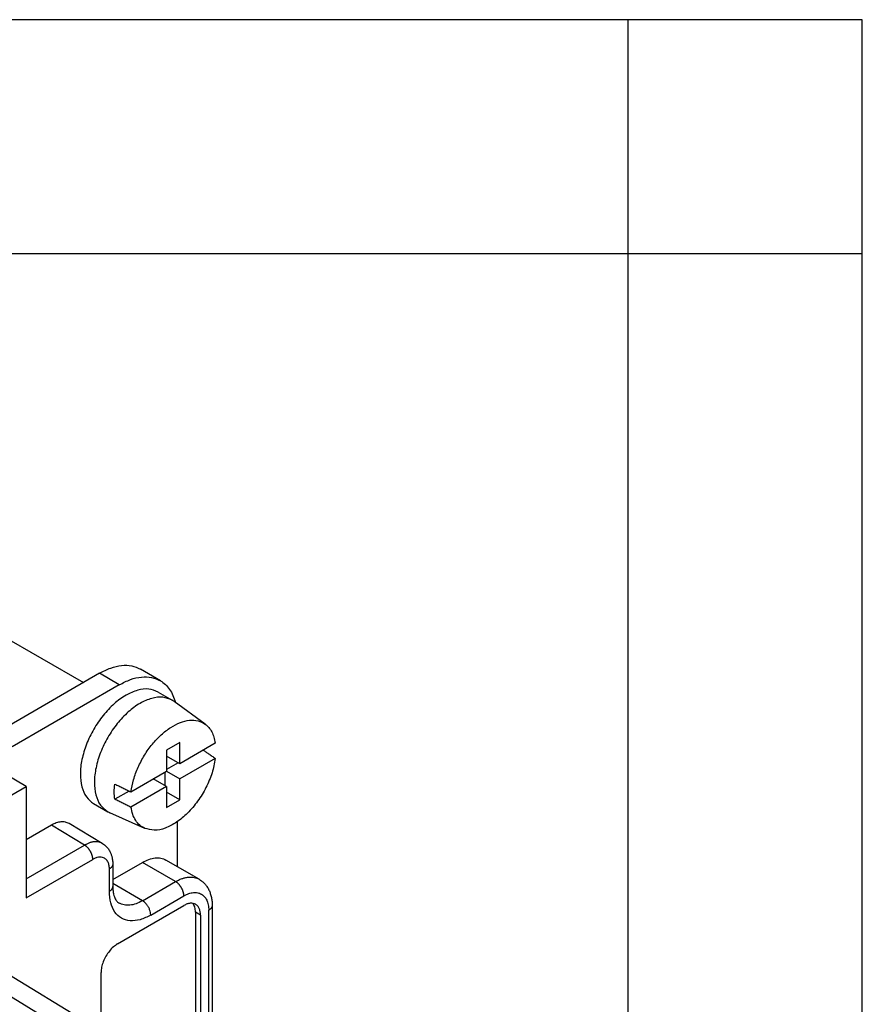
# Model space of a CAD drawing. Units: millimetres. Extents: x -210 to 0, y 0 to 297.
# Drawn here: x -18 to 0, y 276 to 297 of the extents above; entities that cross this region are included whole.
import ezdxf

# ---------------------------------------------------------------- set-up
doc = ezdxf.new("R2010")
doc.units = ezdxf.units.MM
doc.layers.add('1', color=7, linetype='Continuous')

# ---------------------------------------------------------------- blocks, each defined once
blk = doc.blocks.new('_formato_A4')
at = {"layer": '1', "color": 7, "linetype": 'Continuous'}
for p, q in [((0, 297), (-210, 297)), ((-5, 292), (-5, 297)), ((0, 292), (0, 297)), ((0, 0), (0, 297)), ((-5, 292), (-94.5, 292)), ((-5, 5), (-5, 292)), ((0, 292), (-5, 292)), ((0, 5), (0, 292))]:
    blk.add_line(p, q, dxfattribs=at)
blk = doc.blocks.new('A4_new')
at = {"layer": '1'}
blk.add_blockref('_formato_A4', (0, 0), dxfattribs=at)

msp = doc.modelspace()

# ---------------------------------------------------------------- linework, layer by layer
at = {"color": 2, "linetype": 'Continuous'}
for p, q in [((-18.397, 283.879), (-16.623, 282.852)), ((-17.842, 280.632), (-22.574, 283.419)), ((-14.98, 282.892), (-15.404, 283.138)), ((-16.28, 283.05), (-18.201, 281.939)), ((-15.856, 282.805), (-16.28, 283.05)), ((-15.856, 282.805), (-18.145, 281.48)), ((-15.026, 282.65), (-14.726, 282.476)), ((-14.024, 281.966), (-14.684, 282.449)), ((-14.566, 281.57), (-14.849, 281.406)), ((-14.849, 281.406), (-14.849, 280.958)), ((-14.566, 281.121), (-14.566, 281.57)), ((-13.808, 281.56), (-14.566, 281.121)), ((-14.566, 281.121), (-14.849, 281.285)), ((-13.808, 281.234), (-14.566, 280.795)), ((-14.602, 281.142), (-14.849, 281)), ((-15.607, 280.519), (-14.849, 280.958)), ((-14.849, 280.631), (-15.13, 280.795)), ((-14.884, 280.937), (-14.884, 280.652)), ((-14.849, 280.959), (-14.566, 280.795)), ((-14.566, 280.347), (-14.566, 280.795)), ((-21.84, 278.319), (-17.842, 280.632)), ((-17.842, 280.632), (-17.842, 278.256)), ((-14.849, 280.631), (-15.607, 280.193)), ((-14.849, 280.631), (-14.849, 280.183)), ((-15.646, 280.538), (-15.953, 280.361)), ((-14.566, 280.347), (-14.849, 280.51)), ((-14.849, 280.183), (-14.566, 280.347)), ((-16.404, 280.27), (-16.103, 280.096)), ((-15.311, 279.741), (-16.059, 280.073)), ((-17.306, 279.808), (-17.842, 279.498)), ((-16.596, 279.383), (-17.306, 279.808)), ((-16.218, 279.419), (-16.927, 279.844)), ((-14.619, 279.883), (-14.619, 278.924)), ((-17.842, 278.661), (-16.596, 279.383)), ((-17.842, 278.256), (-16.422, 279.078)), ((-16.068, 278.397), (-16.068, 278.875)), ((-15.995, 278.647), (-15.361, 279.014)), ((-15.995, 278.978), (-15.995, 278.499)), ((-14.654, 278.605), (-15.361, 279.014)), ((-14.153, 278.655), (-14.86, 279.064)), ((-15.361, 278.195), (-15.995, 278.562)), ((-15.361, 278.195), (-14.654, 278.605)), ((-15.184, 277.889), (-14.477, 278.298)), ((-15.892, 277.276), (-14.477, 278.095)), ((-13.874, 278.096), (-13.874, 274.019)), ((-14.23, 277.953), (-14.23, 274.084)), ((-14.124, 277.891), (-14.23, 277.953)), ((-14.124, 277.891), (-14.124, 274.02)), ((-13.947, 273.916), (-13.947, 277.994)), ((-19.5, 277.406), (-15.275, 274.831)), ((-20.134, 277.349), (-15.91, 274.774)), ((-16.245, 275.423), (-16.245, 276.664))]:
    msp.add_line(p, q, dxfattribs=at)
for points, knots in [([(-16.28, 283.05), (-16.201, 283.092), (-16.051, 283.17), (-15.816, 283.224), (-15.593, 283.223), (-15.465, 283.166), (-15.404, 283.138)], [0, 0, 0, 0, 0.266846, 0.5054497, 0.719922, 0.9201194, 0.9201194, 0.9201194, 0.9201194]), ([(-15.856, 282.805), (-15.777, 282.846), (-15.627, 282.924), (-15.391, 282.978), (-15.168, 282.977), (-15.041, 282.92), (-14.98, 282.892)], [0, 0, 0, 0, 0.266846, 0.5054497, 0.719922, 0.9201194, 0.9201194, 0.9201194, 0.9201194]), ([(-14.98, 282.892), (-14.942, 282.867), (-14.867, 282.816), (-14.777, 282.708), (-14.704, 282.578), (-14.674, 282.481), (-14.659, 282.43)], [0, 0, 0, 0, 0.1339856, 0.2724936, 0.4193381, 0.577209, 0.577209, 0.577209, 0.577209]), ([(-15.026, 282.65), (-15.092, 282.676), (-15.232, 282.733), (-15.478, 282.696), (-15.729, 282.585), (-15.979, 282.399), (-16.21, 282.153), (-16.409, 281.861), (-16.562, 281.544), (-16.661, 281.22), (-16.698, 280.912), (-16.669, 280.639), (-16.578, 280.407), (-16.46, 280.314), (-16.404, 280.27)], [0, 0, 0, 0, 0.210492, 0.445941, 0.719277, 1.03068, 1.371632, 1.728532, 2.085432, 2.426384, 2.737787, 3.011124, 3.246572, 3.457064, 3.457064, 3.457064, 3.457064]), ([(-14.726, 282.476), (-14.792, 282.502), (-14.932, 282.559), (-15.178, 282.522), (-15.429, 282.411), (-15.678, 282.225), (-15.909, 281.979), (-16.108, 281.687), (-16.262, 281.37), (-16.36, 281.047), (-16.398, 280.738), (-16.369, 280.465), (-16.278, 280.233), (-16.159, 280.14), (-16.103, 280.096)], [0, 0, 0, 0, 0.210492, 0.445941, 0.719277, 1.03068, 1.371632, 1.728532, 2.085432, 2.426384, 2.737787, 3.011124, 3.246572, 3.457064, 3.457064, 3.457064, 3.457064]), ([(-14.684, 282.449), (-14.691, 282.454), (-14.704, 282.463), (-14.719, 282.472), (-14.726, 282.476)], [0, 0, 0, 0, 0.02454705, 0.04904727, 0.04904727, 0.04904727, 0.04904727]), ([(-15.607, 280.519), (-15.591, 280.606), (-15.559, 280.787), (-15.458, 281.049), (-15.324, 281.304), (-15.158, 281.537), (-14.971, 281.738), (-14.77, 281.896), (-14.565, 282.005), (-14.365, 282.057), (-14.176, 282.051), (-14.073, 281.994), (-14.024, 281.966)], [0, 0, 0, 0, 0.265984, 0.548695, 0.839134, 1.12748, 1.404128, 1.66076, 1.891567, 2.094808, 2.274739, 2.442899, 2.442899, 2.442899, 2.442899]), ([(-14.024, 281.966), (-13.997, 281.943), (-13.941, 281.895), (-13.879, 281.799), (-13.832, 281.686), (-13.816, 281.603), (-13.808, 281.56)], [0, 0, 0, 0, 0.1067494, 0.2191206, 0.3399885, 0.4710729, 0.4710729, 0.4710729, 0.4710729]), ([(-14.065, 281.411), (-14.046, 281.399), (-14.009, 281.373), (-13.947, 281.33), (-13.88, 281.284), (-13.832, 281.25), (-13.808, 281.234)], [0, 0, 0, 0, 0.0680869, 0.1359531, 0.2246047, 0.3122354, 0.3122354, 0.3122354, 0.3122354]), ([(-13.808, 281.234), (-13.827, 281.13), (-13.868, 280.915), (-14, 280.608), (-14.175, 280.318), (-14.387, 280.066), (-14.622, 279.868), (-14.862, 279.741), (-15.101, 279.682), (-15.244, 279.723), (-15.311, 279.741)], [0, 0, 0, 0, 0.316248, 0.653669, 0.996936, 1.329862, 1.637807, 1.910345, 2.144711, 2.350113, 2.350113, 2.350113, 2.350113]), ([(-15.953, 280.361), (-15.958, 280.413), (-15.969, 280.522), (-15.958, 280.63), (-15.953, 280.687)], [0, 0, 0, 0, 0.1572592, 0.3268998, 0.3268998, 0.3268998, 0.3268998]), ([(-15.953, 280.687), (-15.924, 280.673), (-15.866, 280.645), (-15.779, 280.603), (-15.693, 280.561), (-15.635, 280.533), (-15.607, 280.519)], [0, 0, 0, 0, 0.0965401, 0.1924488, 0.289271, 0.3849004, 0.3849004, 0.3849004, 0.3849004]), ([(-15.607, 280.193), (-15.635, 280.207), (-15.693, 280.235), (-15.78, 280.277), (-15.866, 280.319), (-15.924, 280.347), (-15.953, 280.361)], [0, 0, 0, 0, 0.0956517, 0.1924516, 0.2885463, 0.3849004, 0.3849004, 0.3849004, 0.3849004]), ([(-15.311, 279.741), (-15.349, 279.762), (-15.425, 279.804), (-15.513, 279.911), (-15.577, 280.042), (-15.596, 280.141), (-15.607, 280.193)], [0, 0, 0, 0, 0.1278689, 0.2604713, 0.4039888, 0.5622211, 0.5622211, 0.5622211, 0.5622211]), ([(-16.103, 280.096), (-16.096, 280.092), (-16.082, 280.084), (-16.067, 280.077), (-16.059, 280.073)], [0, 0, 0, 0, 0.02450021, 0.04904727, 0.04904727, 0.04904727, 0.04904727]), ([(-16.927, 279.844), (-16.953, 279.856), (-17.008, 279.882), (-17.104, 279.883), (-17.207, 279.86), (-17.271, 279.826), (-17.306, 279.808)], [0, 0, 0, 0, 0.086611, 0.179287, 0.2824597, 0.3979914, 0.3979914, 0.3979914, 0.3979914]), ([(-16.218, 279.419), (-16.218, 279.419), (-16.218, 279.419), (-16.226, 279.424), (-16.241, 279.432), (-16.264, 279.441), (-16.288, 279.448), (-16.313, 279.453), (-16.339, 279.456), (-16.366, 279.456), (-16.394, 279.454), (-16.421, 279.45), (-16.45, 279.444), (-16.478, 279.436), (-16.507, 279.426), (-16.537, 279.413), (-16.561, 279.402), (-16.581, 279.391), (-16.591, 279.386), (-16.596, 279.383)], [0, 0, 0, 0, 0.0009242, 0.0018485, 0.0265114, 0.051294, 0.0763744, 0.1019206, 0.1280884, 0.15502, 0.182234, 0.2102389, 0.2391109, 0.2689112, 0.2996874, 0.331476, 0.3643036, 0.3810944, 0.3981301, 0.3981301, 0.3981301, 0.3981301]), ([(-16.422, 279.078), (-16.422, 279.081), (-16.422, 279.088), (-16.423, 279.097), (-16.423, 279.107), (-16.425, 279.117), (-16.426, 279.127), (-16.429, 279.138), (-16.431, 279.149), (-16.434, 279.16), (-16.437, 279.171), (-16.441, 279.182), (-16.445, 279.194), (-16.45, 279.205), (-16.455, 279.217), (-16.461, 279.228), (-16.466, 279.24), (-16.473, 279.251), (-16.479, 279.262), (-16.486, 279.272), (-16.493, 279.283), (-16.5, 279.293), (-16.508, 279.303), (-16.515, 279.313), (-16.523, 279.322), (-16.531, 279.33), (-16.539, 279.339), (-16.547, 279.346), (-16.556, 279.354), (-16.564, 279.36), (-16.572, 279.367), (-16.58, 279.373), (-16.588, 279.378), (-16.593, 279.381), (-16.596, 279.383)], [0, 0, 0, 0, 0.0091089, 0.0185746, 0.028395, 0.0385647, 0.0490753, 0.0599149, 0.0710682, 0.0825164, 0.0942376, 0.1062064, 0.1183945, 0.1307707, 0.1433014, 0.1559511, 0.1686826, 0.1814575, 0.1942371, 0.2069824, 0.2196549, 0.2322173, 0.2446335, 0.2568697, 0.2688942, 0.2806782, 0.2921956, 0.3034239, 0.3143434, 0.3249383, 0.3351959, 0.3451069, 0.3546653, 0.3638681, 0.3638681, 0.3638681, 0.3638681]), ([(-16.218, 279.419), (-16.216, 279.418), (-16.212, 279.415), (-16.206, 279.412), (-16.201, 279.408), (-16.183, 279.396), (-16.157, 279.376), (-16.127, 279.346), (-16.1, 279.316), (-16.078, 279.284), (-16.059, 279.251), (-16.043, 279.22), (-16.032, 279.191), (-16.022, 279.162), (-16.014, 279.134), (-16.007, 279.104), (-16.002, 279.074), (-15.998, 279.047), (-15.997, 279.026), (-15.996, 279.009), (-15.995, 278.994), (-15.995, 278.983), (-15.995, 278.978)], [0, 0, 0, 0, 0.0074036, 0.0127291, 0.0195542, 0.0283325, 0.0763722, 0.118762, 0.1548783, 0.1971741, 0.2352985, 0.2687028, 0.30076, 0.3285048, 0.3613813, 0.3879935, 0.4221083, 0.4507528, 0.4702604, 0.4862838, 0.5004454, 0.5173877, 0.5173877, 0.5173877, 0.5173877]), ([(-16.068, 278.875), (-16.068, 278.879), (-16.068, 278.887), (-16.069, 278.909), (-16.073, 278.941), (-16.084, 278.994), (-16.111, 279.054), (-16.162, 279.102), (-16.217, 279.124), (-16.273, 279.129), (-16.337, 279.118), (-16.384, 279.099), (-16.412, 279.084), (-16.419, 279.08), (-16.422, 279.078)], [0, 0, 0, 0, 0.0114494, 0.0227331, 0.066379, 0.1074532, 0.1876659, 0.2599981, 0.3097857, 0.3622697, 0.4281504, 0.5016907, 0.5128861, 0.5242438, 0.5242438, 0.5242438, 0.5242438]), ([(-15.361, 279.014), (-15.316, 279.037), (-15.23, 279.082), (-15.096, 279.113), (-14.968, 279.112), (-14.895, 279.08), (-14.86, 279.064)], [0, 0, 0, 0, 0.1524834, 0.2888284, 0.411384, 0.5257825, 0.5257825, 0.5257825, 0.5257825]), ([(-15.995, 278.978), (-15.995, 278.975), (-15.995, 278.97), (-15.996, 278.963), (-15.998, 278.955), (-16, 278.948), (-16.003, 278.941), (-16.007, 278.934), (-16.011, 278.927), (-16.016, 278.92), (-16.021, 278.914), (-16.027, 278.907), (-16.033, 278.901), (-16.039, 278.895), (-16.046, 278.89), (-16.053, 278.885), (-16.061, 278.88), (-16.066, 278.877), (-16.068, 278.875)], [0, 0, 0, 0, 0.0074942, 0.0150179, 0.0225992, 0.0302632, 0.0380313, 0.0459202, 0.0539415, 0.0621017, 0.0704022, 0.07884, 0.0874076, 0.0960943, 0.1048864, 0.1137679, 0.122721, 0.1317271, 0.1317271, 0.1317271, 0.1317271]), ([(-15.995, 278.978), (-15.995, 278.978), (-15.995, 278.978), (-15.995, 278.978), (-15.995, 278.978), (-15.995, 278.978), (-15.995, 278.978)], [0, 0, 0, 0, 0.00000309429, 0.00000618858, 0.00000928286, 0.00001237715, 0.00001237715, 0.00001237715, 0.00001237715]), ([(-14.654, 278.605), (-14.633, 278.616), (-14.589, 278.641), (-14.521, 278.668), (-14.452, 278.689), (-14.384, 278.701), (-14.319, 278.703), (-14.259, 278.696), (-14.204, 278.681), (-14.17, 278.663), (-14.153, 278.655)], [0, 0, 0, 0, 0.0718012, 0.15265, 0.2170095, 0.2892296, 0.3573925, 0.4121116, 0.4700511, 0.5269101, 0.5269101, 0.5269101, 0.5269101]), ([(-14.153, 278.655), (-14.142, 278.648), (-14.119, 278.634), (-14.087, 278.61), (-14.057, 278.583), (-14.022, 278.547), (-13.981, 278.495), (-13.942, 278.427), (-13.911, 278.349), (-13.889, 278.266), (-13.876, 278.18), (-13.874, 278.123), (-13.874, 278.096)], [0, 0, 0, 0, 0.039487, 0.0791391, 0.1213514, 0.159329, 0.2308791, 0.3189085, 0.3931961, 0.4834092, 0.5736832, 0.6543798, 0.6543798, 0.6543798, 0.6543798]), ([(-16.068, 278.397), (-16.058, 278.404), (-16.037, 278.417), (-16.014, 278.442), (-15.998, 278.47), (-15.996, 278.49), (-15.995, 278.499)], [0, 0, 0, 0, 0.0380447, 0.0720962, 0.102742, 0.1313761, 0.1313761, 0.1313761, 0.1313761]), ([(-15.995, 278.499), (-15.995, 278.483), (-15.994, 278.452), (-15.991, 278.409), (-15.985, 278.37), (-15.977, 278.327), (-15.963, 278.281), (-15.944, 278.236), (-15.923, 278.202), (-15.903, 278.177), (-15.883, 278.159), (-15.869, 278.15), (-15.862, 278.145)], [0, 0, 0, 0, 0.050326, 0.0929368, 0.1286434, 0.1676933, 0.2239209, 0.2742561, 0.3132263, 0.3427562, 0.3698342, 0.3936169, 0.3936169, 0.3936169, 0.3936169]), ([(-14.477, 278.298), (-14.477, 278.302), (-14.477, 278.308), (-14.478, 278.317), (-14.479, 278.327), (-14.48, 278.337), (-14.482, 278.348), (-14.484, 278.359), (-14.487, 278.37), (-14.49, 278.381), (-14.493, 278.392), (-14.497, 278.404), (-14.501, 278.415), (-14.506, 278.427), (-14.511, 278.438), (-14.517, 278.45), (-14.523, 278.461), (-14.529, 278.473), (-14.536, 278.484), (-14.543, 278.495), (-14.55, 278.505), (-14.557, 278.515), (-14.565, 278.525), (-14.573, 278.535), (-14.581, 278.544), (-14.589, 278.553), (-14.597, 278.561), (-14.605, 278.569), (-14.614, 278.576), (-14.622, 278.583), (-14.63, 278.589), (-14.638, 278.595), (-14.646, 278.6), (-14.652, 278.603), (-14.654, 278.605)], [0, 0, 0, 0, 0.0091921, 0.0187496, 0.0286705, 0.0389495, 0.0495781, 0.0605439, 0.0718315, 0.0834214, 0.0952908, 0.1074135, 0.11976, 0.132298, 0.1449927, 0.1578071, 0.1707024, 0.1836389, 0.1965763, 0.209474, 0.2222925, 0.2349928, 0.2475381, 0.2598932, 0.2720259, 0.2839065, 0.2955087, 0.3068097, 0.3177898, 0.3284334, 0.3387281, 0.3486651, 0.3582391, 0.3674478, 0.3674478, 0.3674478, 0.3674478]), ([(-15.184, 277.889), (-15.259, 277.852), (-15.398, 277.782), (-15.62, 277.756), (-15.817, 277.812), (-15.966, 277.954), (-16.054, 278.159), (-16.063, 278.314), (-16.068, 278.397)], [0, 0, 0, 0, 0.248743, 0.463005, 0.654451, 0.845719, 1.059546, 1.307778, 1.307778, 1.307778, 1.307778]), ([(-14.477, 278.298), (-14.459, 278.309), (-14.425, 278.327), (-14.374, 278.348), (-14.325, 278.362), (-14.261, 278.373), (-14.184, 278.371), (-14.112, 278.345), (-14.065, 278.312), (-14.035, 278.282), (-14.009, 278.247), (-13.987, 278.207), (-13.969, 278.159), (-13.956, 278.108), (-13.948, 278.051), (-13.948, 278.013), (-13.947, 277.994)], [0, 0, 0, 0, 0.0635565, 0.1142339, 0.1667964, 0.2164705, 0.3082182, 0.3938475, 0.4400524, 0.4797078, 0.5206189, 0.5715417, 0.6167243, 0.6735602, 0.7290408, 0.7875671, 0.7875671, 0.7875671, 0.7875671]), ([(-15.361, 278.195), (-15.407, 278.172), (-15.492, 278.127), (-15.627, 278.096), (-15.754, 278.097), (-15.827, 278.13), (-15.862, 278.145)], [0, 0, 0, 0, 0.1524834, 0.2888284, 0.411384, 0.5257825, 0.5257825, 0.5257825, 0.5257825]), ([(-15.184, 277.889), (-15.186, 277.908), (-15.188, 277.948), (-15.207, 278.006), (-15.235, 278.064), (-15.271, 278.117), (-15.313, 278.163), (-15.346, 278.185), (-15.361, 278.195)], [0, 0, 0, 0, 0.0565738, 0.118535, 0.1834154, 0.2483167, 0.3103379, 0.3670015, 0.3670015, 0.3670015, 0.3670015]), ([(-14.227, 278.12), (-14.244, 278.127), (-14.281, 278.144), (-14.345, 278.144), (-14.412, 278.129), (-14.455, 278.106), (-14.477, 278.095)], [0, 0, 0, 0, 0.0571993, 0.118477, 0.1866495, 0.2628912, 0.2628912, 0.2628912, 0.2628912]), ([(-14.23, 277.953), (-14.232, 277.989), (-14.235, 278.057), (-14.27, 278.114), (-14.286, 278.14)], [0, 0, 0, 0, 0.1072323, 0.1984929, 0.1984929, 0.1984929, 0.1984929]), ([(-14.124, 277.891), (-14.125, 277.917), (-14.127, 277.965), (-14.147, 278.03), (-14.179, 278.085), (-14.211, 278.108), (-14.227, 278.12)], [0, 0, 0, 0, 0.0757508, 0.1435134, 0.2044637, 0.2613899, 0.2613899, 0.2613899, 0.2613899]), ([(-13.874, 278.096), (-13.874, 278.094), (-13.874, 278.089), (-13.875, 278.081), (-13.877, 278.074), (-13.879, 278.066), (-13.882, 278.059), (-13.886, 278.052), (-13.89, 278.045), (-13.894, 278.039), (-13.9, 278.032), (-13.905, 278.026), (-13.911, 278.02), (-13.918, 278.014), (-13.925, 278.009), (-13.932, 278.003), (-13.939, 277.998), (-13.944, 277.995), (-13.947, 277.994)], [0, 0, 0, 0, 0.0074942, 0.0150179, 0.0225992, 0.0302632, 0.0380313, 0.0459202, 0.0539415, 0.0621017, 0.0704022, 0.07884, 0.0874076, 0.0960943, 0.1048864, 0.1137679, 0.122721, 0.1317271, 0.1317271, 0.1317271, 0.1317271]), ([(-15.892, 277.276), (-15.923, 277.255), (-15.989, 277.211), (-16.072, 277.119), (-16.145, 277.014), (-16.2, 276.898), (-16.237, 276.781), (-16.243, 276.701), (-16.245, 276.664)], [0, 0, 0, 0, 0.1133271, 0.2373695, 0.3671722, 0.496933, 0.6208554, 0.7340029, 0.7340029, 0.7340029, 0.7340029])]:
    msp.add_open_spline(points, degree=3, knots=knots, dxfattribs=at)

# ---------------------------------------------------------------- block references
msp.add_blockref('A4_new', (0, 0))

doc.saveas('drawing.dxf')
